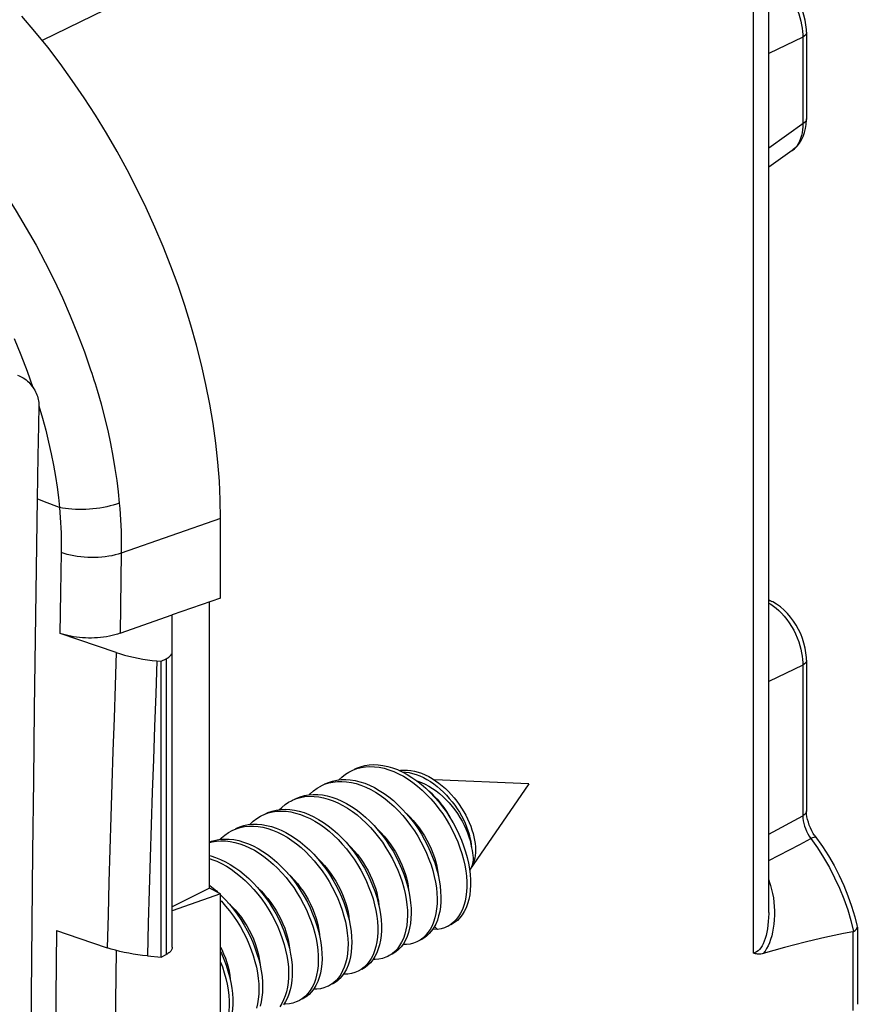
# Model space of a CAD drawing. Units: millimetres. Extents: x -46.7 to 46.5, y -44.7 to 45.3.
# Drawn here: x 30.6 to 46.5, y -8.7 to 10.1 of the extents above; entities that cross this region are included whole.
import ezdxf

# ---------------------------------------------------------------- set-up
doc = ezdxf.new("R2010")
doc.units = ezdxf.units.MM
doc.header["$LTSCALE"] = 16.335
doc.layers.get('0').update_dxf_attribs({"linetype": 'CONTINUOUS'})
for name, color, linetype in [('DRAFT', 7, 'CONTINUOUS'), ('LAYER_218142900', 7, 'CONTINUOUS'), ('RACCORDO', 7, 'CONTINUOUS')]:
    doc.layers.add(name, color=color, linetype=linetype)

msp = doc.modelspace()

# ---------------------------------------------------------------- linework, layer by layer
at = {"color": 7, "linetype": 'CONTINUOUS'}
for p, q in [((34.402, -0.925), (34.402, 0.591)), ((34.402, -0.925), (33.483, -1.246)), ((34.19, -6.448), (34.19, -0.999)), ((33.271, -7.756), (33.271, -2.127)), ((36.317, -4.499), (36.383, -4.469)), ((40.271, -4.461), (38.475, -4.386)), ((40.271, -4.461), (39.144, -6.102)), ((35.185, -5.064), (35.233, -5.042)), ((35.233, -5.042), (35.311, -5.015)), ((36.361, -5.194), (36.451, -5.258)), ((34.62, -5.347), (34.697, -5.314)), ((34.19, -6.448), (33.483, -6.801)), ((34.402, -6.554), (33.483, -6.876)), ((34.19, -6.391), (34.234, -6.425)), ((34.402, -6.554), (34.19, -6.448)), ((34.234, -6.425), (34.322, -6.498)), ((34.322, -6.498), (34.358, -6.532)), ((38.533, -7.232), (38.474, -7.175)), ((38.199, -7.434), (38.151, -7.461)), ((38.254, -7.394), (38.199, -7.434)), ((37.611, -7.73), (37.586, -7.744)), ((37.081, -7.991), (37.02, -8.027)), ((37.135, -7.949), (37.081, -7.991)), ((36.494, -8.288), (36.454, -8.309)), ((36.549, -8.249), (36.494, -8.288)), ((35.906, -8.583), (35.889, -8.592))]:
    msp.add_line(p, q, dxfattribs=at)
for points in [[(30.911, 0.965), (30.891, -0.364), (30.872, -1.699), (30.854, -3.042), (30.838, -4.394), (30.822, -5.752), (30.808, -7.116), (30.795, -8.485), (30.784, -9.858), (30.774, -11.237)], [(36.953, -4.18), (36.991, -4.163), (37.068, -4.134), (37.148, -4.113), (37.231, -4.1), (37.316, -4.095), (37.404, -4.099), (37.494, -4.11), (37.585, -4.129), (37.677, -4.155), (37.769, -4.19), (37.862, -4.232), (37.954, -4.281)], [(36.656, -4.385), (36.713, -4.33), (36.778, -4.279), (36.847, -4.235), (36.882, -4.216)], [(36.882, -4.216), (36.92, -4.198), (36.997, -4.169)], [(36.997, -4.169), (37.077, -4.149), (37.16, -4.136), (37.246, -4.131), (37.333, -4.134), (37.423, -4.145), (37.514, -4.164), (37.606, -4.191)], [(37.606, -4.191), (37.698, -4.225), (37.791, -4.267), (37.883, -4.316)], [(37.803, -4.205), (37.829, -4.201), (37.894, -4.197), (37.96, -4.199), (38.027, -4.206), (38.095, -4.218), (38.162, -4.236), (38.23, -4.259), (38.298, -4.288), (38.365, -4.321), (38.431, -4.358), (38.496, -4.4), (38.56, -4.446), (38.621, -4.496), (38.682, -4.549), (38.74, -4.605), (38.795, -4.664), (38.848, -4.726), (38.899, -4.789), (38.946, -4.855), (38.991, -4.922), (39.032, -4.99), (39.07, -5.059), (39.105, -5.128), (39.136, -5.198), (39.164, -5.267), (39.188, -5.336), (39.209, -5.403), (39.225, -5.469), (39.238, -5.534), (39.248, -5.597), (39.254, -5.658), (39.256, -5.716), (39.255, -5.772), (39.251, -5.825), (39.243, -5.874), (39.232, -5.921), (39.219, -5.963), (39.202, -6.003), (39.182, -6.038)], [(37.864, -4.233), (37.922, -4.237), (37.99, -4.247), (38.058, -4.262), (38.127, -4.283), (38.195, -4.309), (38.263, -4.34), (38.33, -4.376), (38.396, -4.416), (38.461, -4.461), (38.525, -4.509), (38.586, -4.561), (38.646, -4.617), (38.703, -4.676), (38.757, -4.737), (38.809, -4.8), (38.859, -4.866), (38.905, -4.933), (38.948, -5.002), (38.987, -5.071), (39.024, -5.141), (39.056, -5.211), (39.085, -5.281), (39.111, -5.351), (39.132, -5.419), (39.15, -5.487), (39.165, -5.552), (39.175, -5.617), (39.182, -5.679)], [(37.954, -4.281), (38.045, -4.337), (38.136, -4.4), (38.224, -4.469), (38.311, -4.545), (38.395, -4.625), (38.477, -4.711), (38.555, -4.802), (38.63, -4.897), (38.701, -4.996), (38.768, -5.099), (38.831, -5.204), (38.888, -5.311), (38.941, -5.42), (38.988, -5.53), (39.03, -5.641), (39.067, -5.752), (39.098, -5.862), (39.122, -5.972)], [(36.383, -4.469), (36.461, -4.443), (36.542, -4.426), (36.627, -4.416), (36.713, -4.414), (36.802, -4.42), (36.892, -4.434), (36.983, -4.456), (37.075, -4.486), (37.168, -4.523), (37.26, -4.568), (37.352, -4.62), (37.443, -4.678), (37.533, -4.744), (37.621, -4.815), (37.707, -4.893), (37.79, -4.976), (37.871, -5.064), (37.948, -5.156), (38.021, -5.253), (38.091, -5.353), (38.156, -5.456), (38.217, -5.562), (38.272, -5.671), (38.323, -5.78), (38.369, -5.891), (38.409, -6.002), (38.443, -6.112), (38.471, -6.222), (38.494, -6.331), (38.511, -6.438), (38.521, -6.542), (38.526, -6.644), (38.524, -6.742), (38.516, -6.836), (38.503, -6.925), (38.484, -7.01), (38.458, -7.09), (38.428, -7.164), (38.392, -7.231), (38.351, -7.292), (38.305, -7.347), (38.254, -7.394)], [(36.387, -4.463), (36.454, -4.434), (36.532, -4.408), (36.613, -4.39), (36.697, -4.38), (36.784, -4.379), (36.872, -4.385), (36.962, -4.399), (37.054, -4.421), (37.146, -4.45), (37.239, -4.488), (37.331, -4.532), (37.423, -4.584), (37.514, -4.643)], [(37.883, -4.316), (37.975, -4.373), (38.065, -4.435), (38.154, -4.505), (38.24, -4.58), (38.325, -4.661), (38.406, -4.747), (38.485, -4.838), (38.559, -4.933), (38.631, -5.032), (38.697, -5.134), (38.76, -5.239), (38.818, -5.347), (38.87, -5.456), (38.918, -5.566), (38.96, -5.677), (38.996, -5.787), (39.027, -5.898), (39.052, -6.007), (39.071, -6.115), (39.083, -6.22), (39.09, -6.323), (39.091, -6.422), (39.086, -6.518), (39.074, -6.609), (39.057, -6.696), (39.034, -6.777), (39.006, -6.853), (38.972, -6.923), (38.933, -6.987), (38.888, -7.044), (38.839, -7.094)], [(38.144, -4.407), (38.157, -4.411), (38.228, -4.437), (38.298, -4.469), (38.368, -4.507), (38.436, -4.549), (38.504, -4.596), (38.569, -4.647), (38.633, -4.703), (38.695, -4.762), (38.753, -4.824), (38.809, -4.889), (38.862, -4.957), (38.912, -5.027), (38.958, -5.099), (39.001, -5.172), (39.039, -5.245), (39.074, -5.319), (39.104, -5.393), (39.13, -5.466), (39.152, -5.539), (39.169, -5.61), (39.182, -5.679)], [(35.822, -4.746), (35.841, -4.737), (35.917, -4.706), (35.997, -4.683), (36.079, -4.668), (36.164, -4.662), (36.251, -4.663), (36.341, -4.672), (36.431, -4.689), (36.523, -4.714), (36.615, -4.747), (36.708, -4.787), (36.8, -4.834), (36.892, -4.889), (36.983, -4.95)], [(36.092, -4.667), (36.109, -4.649), (36.171, -4.593), (36.238, -4.544), (36.308, -4.503), (36.317, -4.499)], [(37.514, -4.643), (37.604, -4.708), (37.692, -4.78), (37.778, -4.857), (37.861, -4.94), (37.941, -5.028), (38.018, -5.121), (38.092, -5.217), (38.161, -5.318), (38.227, -5.421), (38.287, -5.527), (38.343, -5.635), (38.394, -5.745), (38.439, -5.855), (38.479, -5.966), (38.514, -6.077), (38.542, -6.187), (38.565, -6.296), (38.581, -6.402), (38.592, -6.507), (38.596, -6.608), (38.595, -6.706), (38.587, -6.8), (38.574, -6.89), (38.554, -6.975), (38.529, -7.054), (38.499, -7.128), (38.463, -7.196), (38.421, -7.257), (38.375, -7.311), (38.324, -7.359), (38.269, -7.399), (38.222, -7.426)], [(38.829, -5.202), (38.8, -5.143), (38.756, -5.064), (38.708, -4.987), (38.657, -4.913), (38.604, -4.842), (38.548, -4.774), (38.489, -4.711), (38.429, -4.652), (38.368, -4.598), (38.364, -4.596)], [(35.526, -4.95), (35.566, -4.909), (35.63, -4.856), (35.698, -4.81), (35.751, -4.782)], [(35.751, -4.782), (35.771, -4.772), (35.847, -4.741)], [(35.847, -4.741), (35.926, -4.719), (36.008, -4.704), (36.093, -4.697), (36.181, -4.698), (36.27, -4.707), (36.361, -4.724), (36.452, -4.749), (36.545, -4.782), (36.637, -4.822), (36.73, -4.87), (36.821, -4.924), (36.912, -4.985), (37.001, -5.053), (37.088, -5.127), (37.173, -5.206), (37.255, -5.291), (37.335, -5.381), (37.41, -5.475), (37.482, -5.573), (37.55, -5.675), (37.614, -5.779), (37.673, -5.886), (37.727, -5.995), (37.775, -6.105), (37.819, -6.216), (37.857, -6.326), (37.889, -6.437), (37.915, -6.546), (37.935, -6.654), (37.95, -6.76), (37.958, -6.864), (37.96, -6.964), (37.956, -7.061), (37.946, -7.153), (37.931, -7.241), (37.909, -7.324), (37.882, -7.401), (37.849, -7.473), (37.811, -7.538), (37.768, -7.597), (37.72, -7.648)], [(35.256, -5.029), (35.304, -5.007), (35.381, -4.979), (35.462, -4.96), (35.545, -4.948), (35.631, -4.944), (35.719, -4.948), (35.809, -4.96), (35.9, -4.98), (35.992, -5.008), (36.085, -5.044), (36.177, -5.087), (36.269, -5.137), (36.361, -5.194)], [(35.311, -5.015), (35.391, -4.995), (35.475, -4.983), (35.561, -4.979), (35.649, -4.983), (35.739, -4.996), (35.83, -5.016), (35.922, -5.044), (36.014, -5.079), (36.107, -5.122), (36.199, -5.172), (36.29, -5.229), (36.38, -5.293), (36.469, -5.363), (36.555, -5.439), (36.639, -5.521), (36.72, -5.608), (36.798, -5.699), (36.872, -5.795), (36.943, -5.894), (37.009, -5.997), (37.071, -6.102), (37.128, -6.21), (37.18, -6.319), (37.227, -6.43), (37.268, -6.54), (37.304, -6.651), (37.334, -6.761), (37.358, -6.87), (37.376, -6.978), (37.388, -7.083), (37.394, -7.185), (37.394, -7.284), (37.387, -7.379), (37.375, -7.47), (37.357, -7.556), (37.334, -7.637), (37.304, -7.712), (37.27, -7.781), (37.23, -7.844), (37.185, -7.9), (37.135, -7.949)], [(36.983, -4.95), (37.072, -5.018), (37.159, -5.092), (37.244, -5.171), (37.326, -5.256), (37.405, -5.346), (37.481, -5.44), (37.553, -5.538), (37.621, -5.639), (37.685, -5.744), (37.743, -5.851), (37.797, -5.959), (37.846, -6.069), (37.889, -6.18), (37.927, -6.291), (37.959, -6.402), (37.986, -6.511), (38.006, -6.619), (38.02, -6.725), (38.029, -6.828), (38.031, -6.929), (38.027, -7.025), (38.017, -7.118), (38.001, -7.206), (37.98, -7.289), (37.953, -7.366), (37.92, -7.437), (37.882, -7.503), (37.839, -7.561), (37.791, -7.613), (37.738, -7.658), (37.682, -7.695), (37.656, -7.708)], [(37.94, -5.027), (38.004, -5.088), (38.066, -5.155), (38.126, -5.225), (38.182, -5.297), (38.234, -5.372), (38.284, -5.45), (38.33, -5.53), (38.373, -5.612), (38.411, -5.695), (38.445, -5.778), (38.474, -5.861), (38.499, -5.944), (38.519, -6.024), (38.534, -6.103), (38.545, -6.18), (38.547, -6.21)], [(34.69, -5.312), (34.767, -5.278), (34.846, -5.254), (34.928, -5.237), (35.012, -5.228), (35.099, -5.227), (35.188, -5.235), (35.278, -5.25), (35.369, -5.273), (35.462, -5.304), (35.554, -5.342), (35.647, -5.388), (35.739, -5.441), (35.829, -5.5)], [(34.959, -5.234), (34.964, -5.229), (35.024, -5.171), (35.09, -5.121), (35.16, -5.078), (35.185, -5.064)], [(34.396, -5.515), (34.42, -5.489), (34.483, -5.434), (34.55, -5.386), (34.62, -5.347)], [(34.697, -5.314), (34.775, -5.289), (34.857, -5.272), (34.941, -5.264), (35.028, -5.263), (35.117, -5.27), (35.207, -5.285), (35.299, -5.308), (35.391, -5.339), (35.484, -5.377), (35.576, -5.423), (35.668, -5.476), (35.759, -5.536), (35.848, -5.602), (35.936, -5.674), (36.022, -5.752), (36.104, -5.836), (36.184, -5.925), (36.261, -6.018), (36.334, -6.115), (36.403, -6.216), (36.468, -6.319), (36.528, -6.426), (36.583, -6.534), (36.633, -6.644), (36.677, -6.754), (36.717, -6.865), (36.75, -6.976), (36.778, -7.086), (36.8, -7.194), (36.815, -7.301), (36.825, -7.405), (36.829, -7.506), (36.826, -7.603), (36.818, -7.697), (36.804, -7.786), (36.783, -7.87), (36.758, -7.949), (36.726, -8.022), (36.689, -8.089), (36.648, -8.149), (36.601, -8.202), (36.549, -8.249)], [(36.451, -5.258), (36.539, -5.328), (36.626, -5.404), (36.71, -5.485), (36.791, -5.572), (36.869, -5.664), (36.943, -5.759), (37.014, -5.859), (37.08, -5.962), (37.142, -6.067), (37.199, -6.175), (37.251, -6.284), (37.297, -6.394), (37.339, -6.505), (37.374, -6.616), (37.404, -6.726), (37.428, -6.835), (37.446, -6.942), (37.458, -7.048), (37.464, -7.15), (37.464, -7.249), (37.458, -7.344), (37.446, -7.435), (37.428, -7.521), (37.404, -7.601), (37.375, -7.677), (37.34, -7.746), (37.3, -7.809), (37.255, -7.865), (37.206, -7.914), (37.152, -7.956), (37.091, -7.991)], [(37.372, -5.308), (37.384, -5.319), (37.45, -5.384), (37.514, -5.453), (37.573, -5.525), (37.63, -5.599), (37.682, -5.675), (37.731, -5.753), (37.776, -5.834), (37.817, -5.916), (37.855, -5.999), (37.887, -6.082), (37.915, -6.165), (37.939, -6.247), (37.958, -6.328), (37.972, -6.408), (37.981, -6.486), (37.982, -6.494)], [(34.19, -5.567), (34.231, -5.551), (34.311, -5.529), (34.394, -5.516), (34.479, -5.51), (34.567, -5.512), (34.656, -5.522), (34.747, -5.54), (34.839, -5.567), (34.931, -5.6), (35.024, -5.641), (35.116, -5.69), (35.207, -5.745), (35.298, -5.807)], [(34.19, -5.578), (34.24, -5.565), (34.323, -5.551), (34.408, -5.545), (34.496, -5.547), (34.585, -5.558), (34.676, -5.576), (34.768, -5.602), (34.86, -5.636), (34.953, -5.677), (35.045, -5.725), (35.137, -5.781), (35.227, -5.843), (35.316, -5.911), (35.403, -5.986), (35.488, -6.066), (35.569, -6.152), (35.648, -6.242), (35.723, -6.337), (35.795, -6.436), (35.862, -6.538), (35.925, -6.642), (35.983, -6.75), (36.037, -6.858), (36.085, -6.969), (36.127, -7.079), (36.164, -7.19), (36.196, -7.301), (36.221, -7.41), (36.241, -7.518), (36.254, -7.623), (36.261, -7.726), (36.263, -7.826), (36.258, -7.922), (36.247, -8.014), (36.231, -8.101), (36.209, -8.183), (36.181, -8.26), (36.147, -8.331), (36.108, -8.395), (36.065, -8.453), (36.016, -8.504)], [(35.829, -5.5), (35.919, -5.566), (36.007, -5.639), (36.092, -5.717), (36.175, -5.801), (36.255, -5.889), (36.332, -5.982), (36.405, -6.08), (36.474, -6.18), (36.538, -6.284), (36.598, -6.39), (36.653, -6.499), (36.703, -6.608), (36.748, -6.719), (36.787, -6.83), (36.821, -6.941), (36.848, -7.05), (36.87, -7.159), (36.886, -7.265), (36.896, -7.369), (36.899, -7.471), (36.897, -7.568), (36.889, -7.662), (36.874, -7.751), (36.854, -7.835), (36.828, -7.913), (36.797, -7.986), (36.76, -8.053), (36.718, -8.113), (36.671, -8.167), (36.62, -8.213), (36.564, -8.252), (36.525, -8.274)], [(36.808, -5.592), (36.818, -5.601), (36.884, -5.666), (36.947, -5.735), (37.007, -5.806), (37.063, -5.88), (37.115, -5.956), (37.164, -6.034), (37.209, -6.115), (37.251, -6.196), (37.288, -6.279), (37.321, -6.363), (37.35, -6.448), (37.374, -6.531), (37.392, -6.613), (37.406, -6.693), (37.416, -6.771), (37.416, -6.78)], [(35.298, -5.807), (35.387, -5.876), (35.474, -5.951), (35.558, -6.031), (35.64, -6.117), (35.719, -6.207), (35.794, -6.302), (35.866, -6.4), (35.933, -6.502), (35.996, -6.607), (36.054, -6.714), (36.107, -6.823), (36.155, -6.933), (36.198, -7.044), (36.235, -7.155), (36.266, -7.265), (36.292, -7.375), (36.311, -7.482), (36.325, -7.588), (36.332, -7.691), (36.333, -7.791), (36.329, -7.887), (36.318, -7.979), (36.302, -8.066), (36.279, -8.148), (36.251, -8.225), (36.218, -8.295), (36.179, -8.36), (36.135, -8.417), (36.087, -8.468), (36.034, -8.512), (35.976, -8.548), (35.959, -8.557)], [(39.182, -5.679), (39.193, -5.728), (39.201, -5.776), (39.206, -5.821), (39.209, -5.865), (39.209, -5.905), (39.206, -5.943), (39.2, -5.978), (39.193, -6.009), (39.182, -6.038)], [(34.19, -5.826), (34.216, -5.832), (34.308, -5.861), (34.401, -5.898), (34.493, -5.942), (34.585, -5.993), (34.676, -6.051)], [(34.19, -5.882), (34.237, -5.897), (34.33, -5.933), (34.422, -5.977), (34.514, -6.028), (34.606, -6.086), (34.695, -6.151), (34.784, -6.222), (34.87, -6.299), (34.953, -6.381), (35.034, -6.468), (35.112, -6.561), (35.185, -6.657), (35.255, -6.757), (35.321, -6.86), (35.382, -6.966), (35.438, -7.074), (35.49, -7.183), (35.536, -7.293), (35.576, -7.404), (35.611, -7.515), (35.64, -7.625), (35.663, -7.734), (35.681, -7.841), (35.692, -7.946), (35.697, -8.047), (35.696, -8.146), (35.689, -8.24), (35.676, -8.331), (35.657, -8.416), (35.633, -8.496), (35.603, -8.57), (35.567, -8.639), (35.527, -8.701)], [(36.242, -5.875), (36.251, -5.883), (36.316, -5.947), (36.379, -6.015), (36.438, -6.086), (36.494, -6.159), (36.547, -6.235), (36.596, -6.314), (36.643, -6.396), (36.685, -6.48), (36.723, -6.565), (36.757, -6.65), (36.786, -6.736), (36.809, -6.821), (36.828, -6.903), (36.842, -6.983), (36.851, -7.061)], [(39.122, -5.972), (39.141, -6.079), (39.154, -6.185), (39.161, -6.287), (39.162, -6.387), (39.156, -6.482), (39.145, -6.574), (39.128, -6.661), (39.105, -6.742), (39.077, -6.818), (39.043, -6.888), (39.003, -6.952), (38.959, -7.009), (38.91, -7.059), (38.856, -7.102), (38.799, -7.137), (38.788, -7.143)], [(34.676, -6.051), (34.766, -6.116), (34.854, -6.186), (34.94, -6.263), (35.024, -6.346), (35.105, -6.433), (35.182, -6.525), (35.256, -6.621), (35.326, -6.721), (35.392, -6.825), (35.453, -6.93), (35.509, -7.038), (35.56, -7.148), (35.606, -7.258), (35.647, -7.369), (35.682, -7.48), (35.711, -7.59), (35.734, -7.699), (35.751, -7.806), (35.763, -7.91), (35.768, -8.012), (35.767, -8.111), (35.76, -8.205), (35.747, -8.295), (35.728, -8.381), (35.704, -8.461), (35.674, -8.535), (35.638, -8.603), (35.597, -8.665)], [(35.674, -6.155), (35.679, -6.16), (35.743, -6.222), (35.805, -6.288), (35.864, -6.357), (35.92, -6.43), (35.972, -6.505), (36.022, -6.583), (36.069, -6.663), (36.112, -6.747), (36.15, -6.831), (36.185, -6.916), (36.214, -7.001), (36.239, -7.085), (36.259, -7.167), (36.273, -7.248), (36.283, -7.326), (36.284, -7.343)], [(35.111, -6.44), (35.113, -6.442), (35.178, -6.505), (35.241, -6.572), (35.3, -6.643), (35.357, -6.716), (35.41, -6.793), (35.46, -6.872), (35.507, -6.954), (35.55, -7.038), (35.589, -7.123), (35.623, -7.209), (35.652, -7.295), (35.677, -7.38), (35.696, -7.463), (35.71, -7.544), (35.719, -7.622), (35.719, -7.628)], [(34.402, -6.68), (34.419, -6.696), (34.498, -6.786), (34.574, -6.879), (34.647, -6.977), (34.715, -7.078), (34.779, -7.183), (34.838, -7.289), (34.893, -7.398), (34.942, -7.508), (34.986, -7.618), (35.024, -7.729), (35.057, -7.84), (35.084, -7.949), (35.105, -8.058), (35.12, -8.164), (35.129, -8.268), (35.132, -8.368), (35.128, -8.465), (35.119, -8.558), (35.104, -8.646), (35.083, -8.73)], [(34.407, -6.577), (34.489, -6.661), (34.569, -6.75), (34.645, -6.844), (34.717, -6.942), (34.786, -7.043), (34.85, -7.147), (34.909, -7.254), (34.964, -7.362), (35.013, -7.472), (35.057, -7.583), (35.095, -7.694), (35.128, -7.804), (35.155, -7.914), (35.176, -8.022), (35.191, -8.128), (35.2, -8.232), (35.202, -8.333), (35.199, -8.43), (35.19, -8.523), (35.175, -8.611), (35.154, -8.694)], [(34.543, -6.722), (34.551, -6.729), (34.617, -6.793), (34.68, -6.861), (34.74, -6.933), (34.797, -7.007), (34.85, -7.084), (34.899, -7.163), (34.946, -7.244), (34.988, -7.328), (35.026, -7.412), (35.059, -7.496), (35.087, -7.581), (35.111, -7.664), (35.13, -7.745), (35.144, -7.825), (35.153, -7.902), (35.153, -7.908)], [(38.839, -7.094), (38.786, -7.137), (38.728, -7.172), (38.717, -7.178)], [(38.533, -7.232), (38.461, -7.228), (38.443, -7.225)], [(38.717, -7.178), (38.666, -7.2), (38.601, -7.22), (38.533, -7.232)], [(38.151, -7.461), (38.139, -7.467), (38.076, -7.492), (38.01, -7.509), (37.94, -7.518), (37.87, -7.519)], [(34.402, -7.571), (34.423, -7.612), (34.46, -7.695), (34.493, -7.778), (34.521, -7.861), (34.544, -7.943), (34.563, -8.024), (34.578, -8.104), (34.587, -8.182), (34.588, -8.193)], [(34.402, -7.656), (34.417, -7.687), (34.464, -7.797), (34.506, -7.908), (34.543, -8.019), (34.573, -8.129), (34.598, -8.238), (34.616, -8.346), (34.629, -8.451), (34.636, -8.554), (34.636, -8.653), (34.631, -8.748), (34.619, -8.84), (34.602, -8.926), (34.579, -9.008), (34.55, -9.083), (34.516, -9.153), (34.476, -9.217), (34.432, -9.273), (34.402, -9.303)], [(37.72, -7.648), (37.668, -7.693), (37.611, -7.73)], [(34.402, -7.855), (34.436, -7.943), (34.472, -8.054), (34.502, -8.164), (34.527, -8.273), (34.546, -8.381), (34.558, -8.486), (34.565, -8.589), (34.565, -8.688), (34.56, -8.784), (34.548, -8.875), (34.531, -8.962), (34.508, -9.043), (34.479, -9.119), (34.445, -9.188), (34.406, -9.252), (34.402, -9.256)], [(37.586, -7.744), (37.55, -7.76), (37.486, -7.782), (37.418, -7.796), (37.347, -7.802), (37.305, -7.801)], [(37.02, -8.027), (36.96, -8.052), (36.895, -8.071), (36.826, -8.082), (36.754, -8.085), (36.739, -8.084)], [(36.454, -8.309), (36.434, -8.319), (36.37, -8.343), (36.303, -8.359), (36.233, -8.367), (36.174, -8.367)], [(35.889, -8.592), (35.844, -8.612), (35.779, -8.633), (35.711, -8.646), (35.64, -8.651), (35.608, -8.649)], [(36.016, -8.504), (35.963, -8.547), (35.906, -8.583)]]:
    msp.add_lwpolyline(points, dxfattribs=at)
at = {"layer": 'DRAFT', "color": 7, "linetype": 'CONTINUOUS'}
msp.add_lwpolyline([(34.402, 0.591), (34.396, 0.943), (34.379, 1.3), (34.351, 1.661), (34.311, 2.026), (34.259, 2.395), (34.197, 2.767), (34.123, 3.14), (34.038, 3.515), (33.943, 3.891), (33.836, 4.268), (33.719, 4.646), (33.592, 5.021), (33.455, 5.395), (33.308, 5.767), (33.151, 6.136), (32.984, 6.502), (32.808, 6.866), (32.624, 7.224), (32.431, 7.576), (32.229, 7.923), (32.02, 8.264), (31.803, 8.598), (31.579, 8.926), (31.348, 9.246), (31.11, 9.557), (30.867, 9.859), (30.618, 10.151)], dxfattribs=at)
at = {"layer": 'LAYER_218142900', "color": 7, "linetype": 'CONTINUOUS'}
for p, q in [((44.838, -6.908), (44.838, 16.663)), ((45.556, 9.844), (45.556, 8.194)), ((45.556, 8.175), (45.556, 8.194)), ((45.285, 7.593), (44.838, 7.275)), ((44.838, -0.959), (44.897, -0.988)), ((45.556, -2.107), (45.556, -4.972)), ((45.557, -4.991), (45.556, -4.972)), ((45.633, -5.299), (45.611, -5.246)), ((45.742, -5.485), (45.742, -5.485)), ((44.838, -6.908), (44.838, -6.909)), ((46.526, -7.184), (46.524, -7.173)), ((46.526, -7.185), (46.526, -8.656))]:
    msp.add_line(p, q, dxfattribs=at)
at = {"layer": 'LAYER_218142900', "color": 250, "linetype": 'CONTINUOUS'}
for p, q in [((44.551, 16.313), (31.005, 9.687)), ((44.551, -7.68), (44.551, 16.313)), ((45.486, 9.748), (44.838, 9.438)), ((45.486, 9.801), (45.486, 9.748)), ((45.486, 9.748), (45.486, 8.097)), ((45.486, -2.203), (44.838, -2.514)), ((45.486, -2.15), (45.486, -2.203)), ((45.486, -2.203), (45.486, -5.069)), ((44.838, -5.415), (45.486, -5.069)), ((44.838, -5.921), (45.428, -5.612)), ((45.428, -5.612), (45.639, -5.501)), ((45.639, -5.501), (45.765, -5.677)), ((46.404, -7.063), (46.455, -7.269)), ((46.44, -7.275), (46.44, -8.776))]:
    msp.add_line(p, q, dxfattribs=at)
at = {"layer": 'LAYER_218142900', "color": 7, "linetype": 'CONTINUOUS'}
for points in [[(45.556, 9.844), (45.555, 9.895), (45.547, 9.985), (45.532, 10.076), (45.51, 10.166), (45.482, 10.255), (45.448, 10.343), (45.408, 10.428), (45.362, 10.51), (45.311, 10.589), (45.255, 10.664), (45.195, 10.734), (45.13, 10.8), (45.061, 10.859), (44.99, 10.91), (44.917, 10.953), (44.897, 10.963)], [(45.52, 7.933), (45.539, 8.009), (45.551, 8.09), (45.556, 8.175)], [(45.284, 7.593), (45.329, 7.628), (45.379, 7.678), (45.424, 7.734), (45.462, 7.795), (45.494, 7.862), (45.52, 7.933)], [(45.556, -2.107), (45.555, -2.056), (45.547, -1.966), (45.532, -1.876), (45.51, -1.785), (45.482, -1.696), (45.448, -1.608), (45.408, -1.523), (45.362, -1.441), (45.311, -1.362), (45.255, -1.287), (45.195, -1.217), (45.13, -1.152), (45.061, -1.092), (44.99, -1.041), (44.917, -0.999), (44.897, -0.988)], [(45.611, -5.246), (45.593, -5.192), (45.578, -5.139), (45.567, -5.087), (45.56, -5.037), (45.557, -4.991)], [(45.719, -5.452), (45.687, -5.403), (45.659, -5.352), (45.633, -5.299)], [(45.719, -5.452), (45.863, -5.655), (45.977, -5.832), (46.082, -6.015), (46.18, -6.203), (46.269, -6.396), (46.348, -6.591), (46.418, -6.789), (46.478, -6.988), (46.524, -7.173)], [(46.44, -7.275), (46.265, -7.308), (46.086, -7.345), (45.904, -7.385), (45.719, -7.428), (45.53, -7.475), (45.337, -7.524), (45.14, -7.576), (44.939, -7.631), (44.734, -7.689)], [(46.455, -7.269), (46.454, -7.27), (46.452, -7.271), (46.45, -7.272), (46.449, -7.272), (46.447, -7.273), (46.445, -7.274), (46.443, -7.274), (46.441, -7.275), (46.44, -7.275)], [(46.455, -7.269), (46.484, -7.25), (46.506, -7.23), (46.52, -7.209), (46.525, -7.188), (46.526, -7.184)], [(44.734, -7.689), (44.711, -7.695), (44.689, -7.699), (44.667, -7.701), (44.646, -7.702), (44.626, -7.701), (44.606, -7.698), (44.587, -7.693), (44.569, -7.687), (44.551, -7.68)]]:
    msp.add_lwpolyline(points, dxfattribs=at)
at = {"layer": 'LAYER_218142900', "color": 250, "linetype": 'CONTINUOUS'}
for points in [[(45.031, 10.789), (45.083, 10.738), (45.134, 10.681), (45.183, 10.62), (45.23, 10.555), (45.274, 10.487), (45.314, 10.416), (45.35, 10.343), (45.382, 10.27), (45.41, 10.196), (45.433, 10.123), (45.452, 10.052)], [(45.452, 10.052), (45.466, 9.984), (45.476, 9.919), (45.483, 9.858), (45.486, 9.801)], [(45.556, 9.844), (45.556, 9.838), (45.55, 9.814), (45.536, 9.79), (45.515, 9.768), (45.486, 9.748)], [(45.556, 8.194), (45.556, 8.188), (45.55, 8.163), (45.536, 8.14), (45.515, 8.118), (44.838, 7.635)], [(45.486, 8.097), (45.486, 8.043), (45.482, 7.987), (45.475, 7.932), (45.463, 7.877), (45.447, 7.823), (45.427, 7.771), (45.402, 7.723), (45.372, 7.678), (45.338, 7.639)], [(45.338, 7.639), (45.3, 7.605), (45.285, 7.593)], [(44.897, -0.988), (44.88, -0.981), (44.849, -0.976), (44.838, -0.977)], [(44.838, -1.019), (44.877, -1.042), (44.927, -1.076)], [(44.927, -1.076), (44.979, -1.116), (45.031, -1.162)], [(45.031, -1.162), (45.083, -1.213), (45.134, -1.27), (45.183, -1.331), (45.23, -1.396), (45.274, -1.464), (45.314, -1.535), (45.35, -1.608), (45.382, -1.681), (45.41, -1.755), (45.433, -1.828), (45.452, -1.899)], [(45.452, -1.899), (45.466, -1.967), (45.476, -2.032), (45.483, -2.093), (45.486, -2.15)], [(45.556, -2.107), (45.556, -2.113), (45.55, -2.137), (45.536, -2.161), (45.515, -2.183), (45.486, -2.203)], [(45.556, -4.972), (45.556, -4.978), (45.55, -5.002), (45.536, -5.026), (45.515, -5.048), (45.486, -5.069)], [(45.486, -5.069), (45.489, -5.116), (45.496, -5.164), (45.506, -5.214), (45.52, -5.264), (45.538, -5.313), (45.559, -5.363), (45.583, -5.411), (45.61, -5.457), (45.639, -5.501)], [(45.742, -5.485), (45.734, -5.479), (45.718, -5.477), (45.697, -5.48), (45.671, -5.488), (45.639, -5.501)], [(45.765, -5.677), (45.883, -5.861), (45.993, -6.051), (46.094, -6.247), (46.186, -6.447), (46.269, -6.65), (46.342, -6.856), (46.404, -7.063)], [(44.838, -6.288), (44.85, -6.318), (44.873, -6.392), (44.894, -6.468), (44.912, -6.547), (44.927, -6.627), (44.938, -6.709)], [(44.938, -6.709), (44.945, -6.793), (44.949, -6.877), (44.949, -6.962), (44.945, -7.047), (44.937, -7.129), (44.926, -7.208), (44.912, -7.284), (44.895, -7.355), (44.875, -7.422), (44.852, -7.484), (44.827, -7.542), (44.798, -7.596), (44.768, -7.645), (44.734, -7.689)], [(44.838, -6.909), (44.838, -6.925), (44.836, -7.003), (44.831, -7.078), (44.824, -7.151), (44.814, -7.22), (44.802, -7.285), (44.788, -7.346), (44.772, -7.402), (44.754, -7.454), (44.734, -7.502), (44.712, -7.544), (44.688, -7.581), (44.662, -7.613), (44.635, -7.638), (44.608, -7.658), (44.58, -7.672), (44.551, -7.68)]]:
    msp.add_lwpolyline(points, dxfattribs=at)
at = {"layer": 'RACCORDO', "color": 7, "linetype": 'CONTINUOUS'}
for p, q in [((30.942, 2.738), (30.934, 2.361)), ((30.934, 2.361), (30.924, 1.779)), ((30.924, 1.779), (30.911, 0.965)), ((32.487, -1.595), (33.483, -1.246)), ((33.483, -7.567), (33.483, -1.246)), ((31.702, -1.719), (31.345, -1.597)), ((32.058, -1.841), (31.702, -1.719)), ((32.416, -1.963), (32.058, -1.841)), ((33.19, -2.12), (33.271, -2.127)), ((33.271, -2.127), (33.366, -2.079)), ((34.402, -15.821), (34.402, -6.554)), ((31.278, -7.253), (31.706, -7.398)), ((31.706, -7.398), (32.242, -7.579)), ((33.008, -7.733), (33.271, -7.756)), ((33.271, -7.756), (33.366, -7.708))]:
    msp.add_line(p, q, dxfattribs=at)
at = {"layer": 'RACCORDO', "color": 250, "linetype": 'CONTINUOUS'}
for p, q in [((31.051, 0.91), (30.911, 0.965)), ((31.333, 0.8), (31.051, 0.91)), ((34.402, 0.591), (32.511, -0.071)), ((31.367, -0.058), (31.356, -0.82)), ((32.511, -0.071), (32.495, -1.081)), ((31.356, -0.82), (31.344, -1.596)), ((32.495, -1.081), (32.487, -1.595)), ((33.366, -2.079), (33.366, -7.708)), ((32.411, -7.629), (32.396, -9.146))]:
    msp.add_line(p, q, dxfattribs=at)
for points in [[(28.724, 8.8), (28.968, 8.532), (29.207, 8.255), (29.44, 7.969), (29.667, 7.676), (29.888, 7.377), (30.103, 7.07), (30.31, 6.758), (30.511, 6.44), (30.703, 6.117), (30.888, 5.79), (31.064, 5.459), (31.231, 5.124), (31.39, 4.787), (31.539, 4.448), (31.678, 4.106), (31.808, 3.764), (31.928, 3.42)], [(30.471, 4.015), (30.599, 3.706), (30.718, 3.396), (30.83, 3.085)], [(31.928, 3.42), (31.949, 3.356), (31.97, 3.291), (31.991, 3.226), (32.011, 3.162), (32.031, 3.097), (32.05, 3.033)], [(32.05, 3.033), (32.125, 2.772), (32.192, 2.515), (32.252, 2.264), (32.305, 2.017), (32.352, 1.776), (32.391, 1.542), (32.425, 1.315), (32.452, 1.096), (32.473, 0.884)], [(30.942, 2.735), (31.011, 2.5), (31.073, 2.269), (31.128, 2.042), (31.178, 1.82), (31.22, 1.602), (31.257, 1.391), (31.288, 1.187), (31.313, 0.99), (31.333, 0.8)], [(32.473, 0.884), (32.417, 0.864), (32.358, 0.846), (32.297, 0.829), (32.234, 0.814), (32.17, 0.8), (32.104, 0.788), (32.038, 0.779), (31.97, 0.771), (31.903, 0.765), (31.836, 0.761), (31.769, 0.759), (31.702, 0.759), (31.637, 0.761), (31.572, 0.765), (31.509, 0.771), (31.448, 0.779), (31.39, 0.789), (31.333, 0.8)], [(31.333, 0.8), (31.341, 0.703), (31.349, 0.607), (31.355, 0.511), (31.36, 0.415), (31.364, 0.32), (31.366, 0.225), (31.368, 0.13), (31.368, 0.036), (31.367, -0.058)], [(32.473, 0.884), (32.483, 0.777), (32.491, 0.669), (32.497, 0.562), (32.503, 0.456), (32.507, 0.35), (32.51, 0.244), (32.511, 0.138), (32.512, 0.033), (32.511, -0.071)], [(32.511, -0.071), (32.454, -0.089), (32.395, -0.104), (32.334, -0.118), (32.271, -0.129), (32.207, -0.138), (32.141, -0.145), (32.074, -0.15), (32.007, -0.153), (31.94, -0.153), (31.872, -0.151), (31.805, -0.147), (31.738, -0.141), (31.672, -0.132), (31.608, -0.122), (31.545, -0.109), (31.483, -0.094), (31.424, -0.077), (31.367, -0.058)], [(32.416, -1.963), (32.394, -2.588), (32.373, -3.213), (32.352, -3.838), (32.332, -4.462), (32.313, -5.086), (32.294, -5.71), (32.276, -6.333), (32.259, -6.956), (32.242, -7.579)], [(33.19, -2.12), (33.167, -2.745), (33.145, -3.369), (33.123, -3.994), (33.102, -4.618), (33.082, -5.241), (33.062, -5.865), (33.043, -6.488), (33.025, -7.11), (33.008, -7.733)], [(31.278, -7.253), (31.26, -9.15), (31.245, -11.113), (31.233, -13.142), (31.225, -15.236), (31.219, -17.395), (31.216, -19.619)]]:
    msp.add_lwpolyline(points, dxfattribs=at)
at = {"layer": 'RACCORDO', "color": 7, "linetype": 'CONTINUOUS'}
for points in [[(30.536, 3.319), (30.564, 3.308), (30.591, 3.295), (30.619, 3.281), (30.646, 3.264), (30.673, 3.246), (30.699, 3.226), (30.724, 3.205), (30.748, 3.183), (30.77, 3.16), (30.791, 3.136), (30.811, 3.111), (30.829, 3.086)], [(30.829, 3.086), (30.847, 3.059), (30.864, 3.031), (30.879, 3.003), (30.892, 2.974), (30.904, 2.945), (30.915, 2.916), (30.924, 2.886), (30.931, 2.856), (30.936, 2.826), (30.94, 2.796), (30.942, 2.767), (30.942, 2.738)], [(32.487, -1.595), (32.439, -1.611), (32.39, -1.625), (32.338, -1.638), (32.285, -1.65), (32.23, -1.66), (32.174, -1.668), (32.118, -1.675), (32.06, -1.68), (32.003, -1.683), (31.946, -1.685), (31.888, -1.685), (31.831, -1.684), (31.773, -1.68), (31.716, -1.675), (31.659, -1.669), (31.603, -1.661), (31.548, -1.651), (31.495, -1.639), (31.443, -1.627), (31.394, -1.612), (31.345, -1.597)], [(32.416, -1.963), (32.495, -1.988), (32.575, -2.011), (32.658, -2.033), (32.743, -2.052), (32.83, -2.07), (32.919, -2.086), (33.008, -2.099), (33.098, -2.11), (33.19, -2.12)], [(33.366, -2.079), (33.384, -2.07), (33.4, -2.059), (33.416, -2.049), (33.429, -2.038), (33.442, -2.026), (33.452, -2.014), (33.462, -2.002), (33.469, -1.989), (33.475, -1.977), (33.479, -1.964), (33.482, -1.951), (33.483, -1.938)], [(33.008, -7.733), (32.917, -7.724), (32.828, -7.712), (32.74, -7.699), (32.652, -7.684), (32.566, -7.667), (32.482, -7.648), (32.4, -7.626), (32.32, -7.604), (32.242, -7.579)], [(33.483, -7.567), (33.482, -7.58), (33.479, -7.593), (33.475, -7.606), (33.469, -7.619), (33.462, -7.631), (33.452, -7.643), (33.442, -7.655), (33.429, -7.667), (33.416, -7.678), (33.4, -7.689), (33.384, -7.699), (33.366, -7.708)]]:
    msp.add_lwpolyline(points, dxfattribs=at)

doc.saveas('drawing.dxf')
